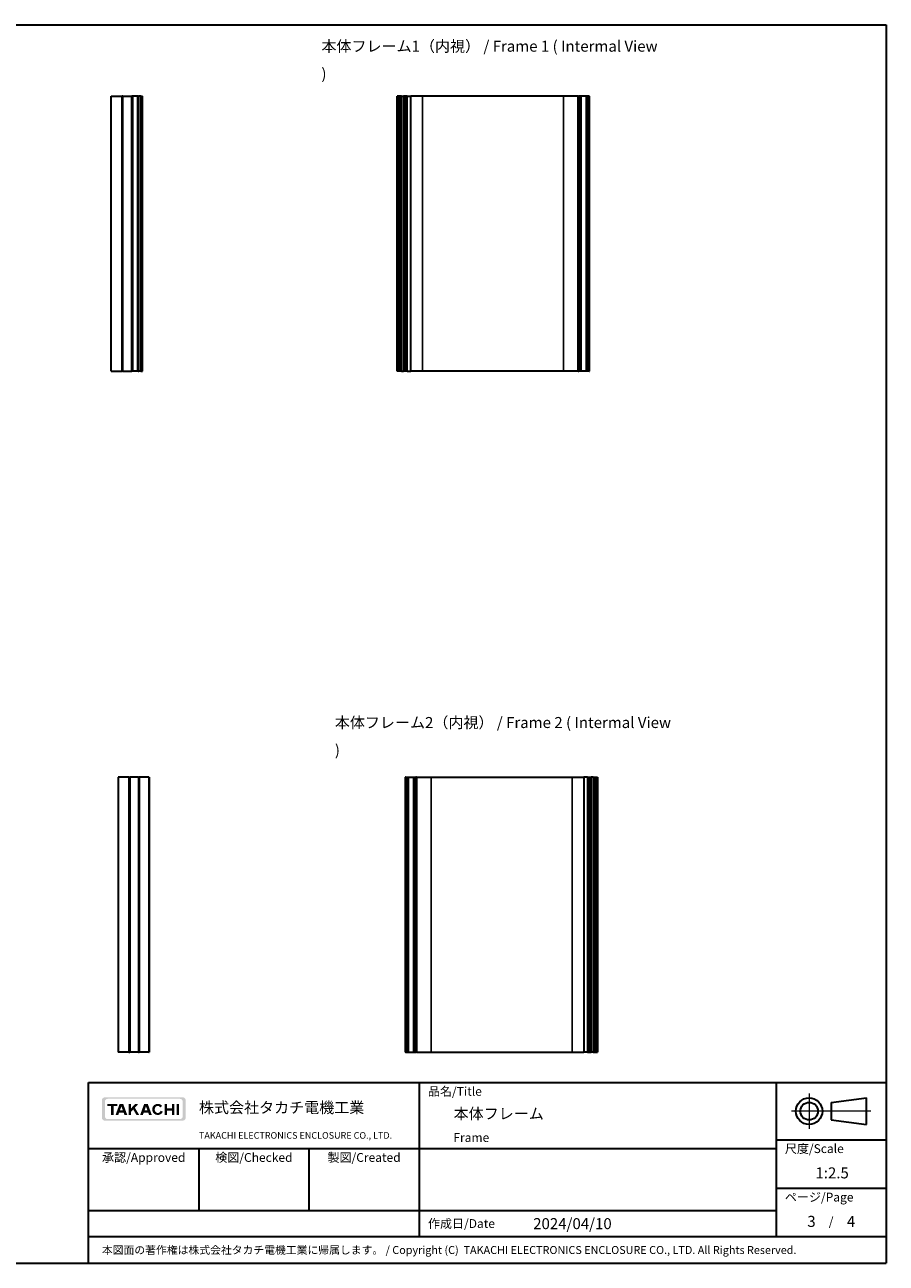
# Model space of a CAD drawing. Units: millimetres. Extents: x 0 to 3744, y 0 to 843.
# Drawn here: x 2464 to 2952, y 0 to 703 of the extents above; entities that cross this region are included whole.
import ezdxf
from ezdxf.enums import TextEntityAlignment as Align

# ---------------------------------------------------------------- set-up
doc = ezdxf.new("R2010")
doc.units = ezdxf.units.MM
doc.header["$LTSCALE"] = 2
for name, color, linetype, lineweight in [('Border (ISO)', 7, 'Continuous', 35), ('Hatch (ISO)', 1, 'Continuous', 18), ('Symbol (ISO)', 7, 'Continuous', 18), ('Title (ISO)', 7, 'Continuous', 35), ('Visible (ISO)', 7, 'Continuous', 35), ('Visible Narrow (ISO)', 7, 'Continuous', 25)]:
    doc.layers.add(name, color=color, linetype=linetype, lineweight=lineweight)
doc.styles.add('Note Text (TK)', font='MS PGothic.ttf')
doc.styles.add('文字スタイル40', font='MS PGothic.ttf')
doc.styles.add('文字スタイル67', font='arial.ttf')

# ---------------------------------------------------------------- blocks, each defined once
blk = doc.blocks.new('図面枠 tk図枠')
at = {"layer": 'Border (ISO)'}
for p, q in [((14.49999999999999, 289), (405.4999999999999, 289)), ((405.4999999999999, 289), (405.4999999999999, 8.000000000000007)), ((14.50000000000001, 8.000000000000007), (405.4999999999999, 8.000000000000007))]:
    blk.add_line(p, q, dxfattribs=at)
blk = doc.blocks.new('表題欄 コピー版 tk表題欄')
at = {"layer": 'Hatch (ISO)'}
h = blk.add_hatch(color=256, dxfattribs=at)
edge = h.paths.add_edge_path(flags=0)
edge.add_arc((95.444849922821, 237.346881026017), 0.5958259999999996, 269.9999999999897, 360)
edge.add_line((96.040675922821, 237.3468810260171), (96.04067592282095, 240.7585970260168))
edge.add_arc((95.44484992282096, 240.7585970260169), 0.5958259999999996, 0, 90.0000000000068)
edge.add_line((95.44484992282091, 241.3544230260169), (79.00658192282103, 241.3544230260169))
edge.add_arc((79.00658192282103, 240.7585970260169), 0.5958259999999996, 90, 180)
edge.add_line((78.41075592282102, 240.7585970260168), (78.41075592282081, 237.3468810260171))
edge.add_arc((79.00658192282081, 237.3468810260168), 0.5958259999999996, 180, 270.0000000000205)
edge.add_line((79.00658192282103, 236.7510550260168), (95.44484992282091, 236.751055026017))
edge = h.paths.add_edge_path()
edge.add_line((77.70882392282107, 241.0034570260169), (77.70882392282107, 237.1020210260171))
edge.add_arc((78.41075592282097, 237.102021026017), 0.7019319999998935, 180, 270.000000000008)
edge.add_line((78.41075592282105, 236.4000890260172), (96.04067592282101, 236.4000890260172))
edge.add_arc((96.040675922821, 237.102021026017), 0.7019319999998921, 270, 360)
edge.add_line((96.7426079228209, 237.1020210260171), (96.74260792282098, 241.0034570260169))
edge.add_arc((96.04067592282107, 241.003457026017), 0.7019319999998921, 0, 90.00000000000873)
edge.add_line((96.04067592282095, 241.705389026017), (78.41075592282105, 241.7053890260169))
edge.add_arc((78.41075592282105, 241.0034570260169), 0.7019319999999984, 90.00000000000072, 180)
for points in [[(78.94128592282102, 240.1954190260171), (78.94128592282102, 239.7056990260171), (79.79013392282097, 239.7056990260171), (79.79013392282097, 237.7060090260171), (80.37779792282102, 237.7060090260171), (80.37779792282102, 239.7056990260171), (81.22664592282104, 239.7056990260171), (81.22664592282104, 240.1954190260171)], [(85.55355153134052, 237.7060090260171), (84.81294043548178, 238.9396854897348), (84.28739592282106, 238.3724785432585), (84.28739592282106, 237.7060090260171), (83.76502792282103, 237.7060090260171), (83.76502792282103, 240.1954190260171), (84.28739592282106, 240.1954190260171), (84.28739592282106, 239.1472136578642), (85.2586086041826, 240.1954190260171), (85.97643794456017, 240.1954190260171), (85.18872726044239, 239.3452627384302), (86.172817922821, 237.7060090260171)], [(91.96090243223207, 240.1954190260171), (91.96090243223207, 237.7060090260171), (92.4791894322321, 237.7060090260171), (92.4791894322321, 238.7058540260171), (93.63819343223211, 238.7058540260171), (93.63819343223211, 237.7060090260171), (94.15648043223207, 237.7060090260171), (94.15648043223207, 240.1954190260171), (93.63819343223211, 240.1954190260171), (93.63819343223211, 239.195574026017), (92.4791894322321, 239.195574026017), (92.4791894322321, 240.1954190260171)], [(94.71149643223212, 240.1954190260171), (94.71149643223212, 237.7060090260171), (95.2338644322322, 237.7060090260171), (95.2338644322322, 240.1954190260171)]]:
    blk.add_hatch(color=256, dxfattribs=at).paths.add_polyline_path(points)
h = blk.add_hatch(color=256, dxfattribs=at)
h.paths.add_polyline_path([(82.45967999495221, 238.7589070260171), (81.8218998506899, 238.7589070260171), (82.14078992282104, 239.627313026017)], flags=0)
h.paths.add_polyline_path([(82.64850318183746, 238.2447010260171), (81.63307666380464, 238.2447010260171), (81.43526189659153, 237.7060090260171), (80.81854592282102, 237.7060090260171), (81.73268992282102, 240.1954190260171), (82.54888992282102, 240.1954190260171), (83.46303392282098, 237.7060090260171), (82.84631794905052, 237.7060090260171)])
h = blk.add_hatch(color=256, dxfattribs=at)
h.paths.add_polyline_path([(87.39654585068993, 238.7589070260171), (88.03432599495216, 238.7589070260171), (87.71543592282107, 239.627313026017)], flags=0)
h.paths.add_polyline_path([(87.00990789659151, 237.7060090260171), (87.20772266380467, 238.2447010260171), (88.22314918183736, 238.2447010260171), (88.42096394905047, 237.7060090260171), (89.03767992282091, 237.7060090260171), (88.123535922821, 240.1954190260171), (87.30733592282104, 240.1954190260171), (86.39319192282105, 237.7060090260171)])
h = blk.add_hatch(color=256, dxfattribs=at)
edge = h.paths.add_edge_path()
edge.add_arc((90.39257192282079, 238.9507140260171), 1.273272000000011, 38.55054079078439, 336.5820184016556)
edge.add_line((91.56096443223191, 238.4446700260172), (91.04202846323602, 238.6694270587604))
edge.add_ellipse((90.392571922821, 238.9507140260171), major_axis=(0, -0.7998759999999119), ratio=0.8673469387756529, start_angle=128.5505407907963, end_angle=426.582018401653, ccw=False)
edge.add_line((90.96328818027123, 239.4055047731898), (91.38834540645578, 239.7442231660233))
at = {"layer": 'Title (ISO)'}
for p, q in [((74.70882392282105, 245.052739026017), (255.7088239228211, 245.052739026017)), ((74.70882392282105, 204.052739026017), (74.70882392282105, 245.052739026017)), ((149.7088239228211, 245.052739026017), (149.7088239228211, 210.052739026017)), ((230.7088239228211, 245.052739026017), (230.7088239228211, 210.052739026017)), ((255.7088239228211, 245.052739026017), (255.7088239228211, 204.052739026017)), ((243.2088239228211, 240.552739026017), (251.2088239228211, 241.552739026017)), ((243.2088239228211, 240.552739026017), (243.2088239228211, 236.552739026017)), ((251.2088239228211, 235.552739026017), (251.2088239228211, 241.552739026017)), ((243.2088239228211, 236.552739026017), (251.2088239228211, 235.552739026017)), ((230.7088239228211, 232.052739026017), (255.7088239228211, 232.052739026017)), ((74.70882392282105, 230.052739026017), (230.7088239228211, 230.0527390260171)), ((99.70882392282105, 230.052739026017), (99.70882392282108, 216.052739026017)), ((124.708823922821, 230.052739026017), (124.708823922821, 216.052739026017)), ((230.7088239228211, 221.052739026017), (255.7088239228211, 221.052739026017)), ((74.70882392282105, 216.052739026017), (230.7088239228211, 216.052739026017)), ((255.7088239228211, 210.052739026017), (74.70882392282105, 210.052739026017)), ((74.70882392282105, 204.052739026017), (255.7088239228211, 204.052739026017))]:
    blk.add_line(p, q, dxfattribs=at)
at = {"layer": 'Title (ISO)', "color": 4, "linetype": 'Continuous', "lineweight": 18}
for p, q in [((238.2088239228211, 242.5527390260171), (238.2088239228211, 234.552739026017)), ((252.2088239228211, 238.552739026017), (234.2088239228211, 238.552739026017))]:
    blk.add_line(p, q, dxfattribs=at)
at = {"layer": 'Title (ISO)'}
for radius in [3, 2]:
    blk.add_circle((238.2088239228211, 238.5527390260171), radius, dxfattribs=at)
at = {"layer": 'Title (ISO)', "color": 1, "char_height": 2.000000029802322, "line_spacing_factor": 1.5, "style": 'Note Text (TK)'}
for s, insert, attachment_point in [('\\fＭＳ Ｐゴシック|b0|i0;{\\H2.0000;品名/Title}', (151.708823922821, 243.052739026017), 4), ('\\fＭＳ Ｐゴシック|b0|i0;{\\H2.0000;尺度/Scale}', (232.7088239228211, 230.052739026017), 4), ('\\fＭＳ Ｐゴシック|b0|i0;{\\H2.0000;承認/Approved}', (87.20882392282105, 228.052739026017), 5), ('\\fＭＳ Ｐゴシック|b0|i0;{\\H2.0000;検図/Checked}', (112.208823922821, 228.0527390260171), 5), ('\\fＭＳ Ｐゴシック|b0|i0;{\\H2.0000;製図/Created}', (137.208823922821, 228.052739026017), 5), ('\\fＭＳ Ｐゴシック|b0|i0;{\\H2.0000;ページ/Page}', (232.7088239228211, 219.052739026017), 4), ('\\fＭＳ Ｐゴシック|b0|i0;{\\H2.0000;作成日/Date}', (151.708823922821, 213.052739026017), 4)]:
    blk.add_mtext(s, dxfattribs=dict(at, insert=insert, attachment_point=attachment_point))
at = {"layer": 'Title (ISO)', "color": 7, "line_spacing_factor": 1.5, "style": 'Note Text (TK)'}
for s, insert, char_height, attachment_point in [('株式会社タカチ電機工業', (99.74260792282095, 239.052739026017), 2.5, 4), ('\\fArial|b0|i0;{\\H1.4986;TAKACHI ELECTRONICS ENCLOSURE CO., LTD.}', (99.74260792282095, 233.052739026017), 1.49859994649887, 4), ('\\fＭＳ Ｐゴシック|b0|i0;{\\H2.0000;/}', (243.2088239228211, 213.5527390260171), 2.000000029802322, 5), ('\\fMS PGothic|b0|i0;{\\H1.8000;本図面の著作権は株式会社タカチ電機工業に帰属します。 / Copyright (C)\xa0 TAKACHI ELECTRONICS ENCLOSURE CO., LTD. All Rights Reserved.}', (77.70882392282107, 207.052739026017), 1.800000071525573, 4)]:
    blk.add_mtext(s, dxfattribs=dict(at, insert=insert, char_height=char_height, attachment_point=attachment_point))
at = {"layer": 'Title (ISO)', "color": 7}
for tag, p, height, style in [('<品名>_001', (157.524164831912, 236.6535912987443), 2.5, 'Note Text (TK)'), ('<Title>_001', (157.5696697597652, 231.5520568828656), 2.000000029802322, '文字スタイル67'), ('<型番>_001', (157.402005728811, 219.9930798731327), 3.000000119209289, '文字スタイル40'), ('作成日_001', (175.5895057410029, 211.7814322078352), 2.5, 'Note Text (TK)'), ('<ページ_No.>_001', (237.9488807410029, 212.302739026017), 2.5, 'Note Text (TK)'), ('<総ページ数>_001', (246.7926307410029, 212.302739026017), 2.5, 'Note Text (TK)')]:
    blk.add_attdef(tag, p, '', height=height, dxfattribs=dict(at, style=style))
at = {"layer": 'Title (ISO)', "color": 7, "style": 'Note Text (TK)'}
for tag, p in [('<尺度>', (243.2088239228211, 224.552739026017)), ('<部品サイズ>', (112.208823922821, 213.052739026017))]:
    blk.add_attdef(tag, text='', height=2.5, dxfattribs=at).set_placement(p, align=Align.MIDDLE_CENTER)

msp = doc.modelspace()

# ---------------------------------------------------------------- linework, layer by layer
at = {"layer": 'Visible (ISO)'}
for p, q in [((2512.81193291579, 662.0056228973681), (2519.038858245652, 662.0056228973663)), ((2512.811932915739, 506.0056228973682), (2512.811932915785, 662.0056228973683)), ((2519.38340901547, 662.0056228973663), (2519.038858245652, 662.0056228973664)), ((2519.038858245606, 506.0056228973662), (2519.038858245652, 662.0056228973664)), ((2519.448292196805, 662.0056228973663), (2519.38340901547, 662.0056228973663)), ((2519.383409015424, 506.0056228973662), (2519.38340901547, 662.0056228973663)), ((2519.448292196806, 662.0056228973663), (2524.420124138578, 662.0056228973647)), ((2519.448292196759, 506.0056228973661), (2519.448292196805, 662.0056228973663)), ((2524.711932915792, 662.0056228973647), (2524.420124138578, 662.0056228973647)), ((2524.420124138532, 506.0056228973646), (2524.420124138578, 662.0056228973647)), ((2524.81815069844, 662.0056228973647), (2524.711932915792, 662.0056228973647)), ((2524.711932915746, 506.0056228973645), (2524.711932915792, 662.0056228973647)), ((2524.81815069844, 662.0056228973647), (2524.91815069844, 662.0056228973647)), ((2525.011932915791, 662.0056228973647), (2524.91815069844, 662.0056228973647)), ((2524.918150698394, 506.0056228973645), (2524.91815069844, 662.0056228973647)), ((2527.952933982919, 662.0056228973638), (2525.011932915791, 662.0056228973647)), ((2527.95293398292, 662.0056228973639), (2527.959748817662, 662.0056228973639)), ((2527.952933982874, 506.0056228973636), (2527.95293398292, 662.0056228973638)), ((2527.998531881498, 662.0056228973638), (2527.959748817662, 662.0056228973638)), ((2527.998531881498, 662.0056228973639), (2528.48149479464, 662.0056228973637)), ((2529.511932915788, 662.0056228973632), (2528.48149479464, 662.0056228973637)), ((2529.511932915788, 662.0056228973632), (2530.511932915794, 662.0056228973631)), ((2530.511932915748, 506.0056228973629), (2530.511932915795, 662.0056228973631)), ((2675.144853469251, 662.0056228973647), (2674.950501474811, 662.0056228973647)), ((2674.950501474811, 506.0056228973646), (2674.950501474811, 662.0056228973647)), ((2676.144853469251, 662.0056228973647), (2675.144853469251, 662.0056228973647)), ((2675.144853469251, 506.0056228973645), (2675.144853469251, 662.0056228973647)), ((2676.344853469251, 662.0056228973647), (2676.144853469251, 662.0056228973647)), ((2676.144853469251, 506.0056228973645), (2676.144853469251, 662.0056228973647)), ((2677.562008599578, 662.0056228973647), (2676.344853469251, 662.0056228973647)), ((2676.344853469251, 506.0056228973646), (2676.344853469251, 662.0056228973647)), ((2677.562008599588, 662.0056228973632), (2678.562008599589, 662.0056228973631)), ((2677.562008599581, 506.0056228973632), (2677.562008599581, 662.0056228973632)), ((2679.262008599589, 662.0056228973631), (2678.562008599589, 662.0056228973631)), ((2679.388803518832, 662.0056228973631), (2679.262008599589, 662.0056228973631)), ((2679.262008599589, 506.0056228973629), (2679.262008599589, 662.0056228973631)), ((2679.735213680346, 662.0056228973631), (2679.388803518832, 662.0056228973631)), ((2679.862008599589, 662.0056228973631), (2679.735213680346, 662.0056228973631)), ((2680.76200859959, 662.0056228973631), (2679.862008599589, 662.0056228973631)), ((2679.862008599589, 506.0056228973629), (2679.862008599589, 662.0056228973631)), ((2680.76200859959, 662.0056228973631), (2682.762008599588, 662.0056228973637)), ((2689.362008599579, 662.0056228973679), (2682.76200859958, 662.0056228973672)), ((2682.762008599588, 506.0056228973634), (2682.762008599588, 662.0056228973637)), ((2769.362008599579, 662.0056228973679), (2689.362008599579, 662.0056228973679)), ((2777.662008599581, 662.005622897367), (2769.362008599579, 662.0056228973679)), ((2777.662008599588, 662.0056228973631), (2778.162008599589, 662.005622897363)), ((2777.662008599588, 506.0056228973629), (2777.662008599588, 662.0056228973631)), ((2778.812008599589, 662.0056228973631), (2778.162008599589, 662.0056228973631)), ((2778.988803518832, 662.0056228973631), (2778.812008599589, 662.0056228973631)), ((2778.812008599589, 506.0056228973629), (2778.812008599589, 662.0056228973631)), ((2779.335213680346, 662.0056228973631), (2778.988803518832, 662.0056228973631)), ((2779.512008599589, 662.0056228973631), (2779.335213680345, 662.0056228973631)), ((2782.379163729925, 662.0056228973631), (2779.512008599589, 662.0056228973631)), ((2779.512008599589, 506.0056228973629), (2779.512008599589, 662.0056228973631)), ((2782.479163729921, 662.0056228973631), (2782.379163729925, 662.0056228973631)), ((2782.379163729925, 506.0056228973629), (2782.379163729925, 662.0056228973631)), ((2783.579163729923, 662.0056228973631), (2782.479163729921, 662.0056228973631)), ((2782.479163729921, 506.0056228973629), (2782.479163729921, 662.0056228973631)), ((2783.870972507138, 662.0056228973631), (2783.579163729923, 662.0056228973631)), ((2783.579163729923, 506.0056228973629), (2783.579163729923, 662.0056228973631)), ((2783.870972507138, 662.0056228973631), (2784.112008599587, 662.0056228973639)), ((2783.870972507138, 506.0056228973629), (2783.870972507138, 662.0056228973631)), ((2784.112008599587, 506.0056228973637), (2784.112008599587, 662.0056228973639)), ((2512.811932915743, 506.0056228973681), (2519.038858245606, 506.0056228973662)), ((2519.383409015424, 506.0056228973662), (2519.038858245606, 506.0056228973662)), ((2519.448292196759, 506.0056228973661), (2519.383409015424, 506.0056228973662)), ((2519.448292196759, 506.0056228973661), (2524.420124138532, 506.0056228973645)), ((2524.711932915746, 506.0056228973645), (2524.420124138532, 506.0056228973646)), ((2524.818150698394, 506.0056228973645), (2524.711932915745, 506.0056228973645)), ((2524.818150698394, 506.0056228973645), (2524.918150698394, 506.0056228973645)), ((2525.011932915744, 506.0056228973645), (2524.918150698394, 506.0056228973645)), ((2527.952933982872, 506.0056228973636), (2525.011932915744, 506.0056228973645)), ((2527.952933982874, 506.0056228973636), (2527.959748817615, 506.0056228973636)), ((2527.998531881451, 506.0056228973636), (2527.959748817615, 506.0056228973636)), ((2527.998531881451, 506.0056228973636), (2528.481494794593, 506.0056228973634)), ((2529.511932915742, 506.0056228973632), (2528.481494794593, 506.0056228973634)), ((2529.511932915742, 506.0056228973632), (2530.511932915748, 506.0056228973629)), ((2675.144853469251, 506.0056228973645), (2674.950501474811, 506.0056228973646)), ((2676.144853469251, 506.0056228973645), (2675.144853469251, 506.0056228973645)), ((2676.344853469251, 506.0056228973646), (2676.144853469251, 506.0056228973645)), ((2677.562008599578, 506.0056228973646), (2676.344853469251, 506.0056228973646)), ((2677.562008599588, 506.0056228973632), (2678.562008599589, 506.0056228973629)), ((2679.262008599589, 506.0056228973629), (2678.562008599589, 506.0056228973629)), ((2679.388803518832, 506.0056228973629), (2679.262008599589, 506.0056228973629)), ((2679.735213680346, 506.0056228973629), (2679.388803518832, 506.0056228973629)), ((2679.862008599589, 506.0056228973629), (2679.735213680346, 506.0056228973629)), ((2680.76200859959, 506.0056228973629), (2679.862008599589, 506.0056228973629)), ((2680.76200859959, 506.0056228973628), (2682.762008599588, 506.0056228973634)), ((2689.362008599579, 506.0056228973676), (2682.76200859958, 506.005622897367)), ((2769.362008599579, 506.0056228973677), (2689.362008599579, 506.0056228973677)), ((2777.662008599581, 506.0056228973667), (2769.362008599579, 506.0056228973676)), ((2777.662008599588, 506.0056228973629), (2778.162008599589, 506.0056228973628)), ((2778.812008599589, 506.0056228973629), (2778.162008599589, 506.0056228973629)), ((2778.988803518832, 506.0056228973629), (2778.812008599589, 506.0056228973629)), ((2779.335213680346, 506.0056228973629), (2778.988803518832, 506.0056228973629)), ((2779.512008599589, 506.0056228973629), (2779.335213680345, 506.0056228973629)), ((2782.379163729925, 506.0056228973629), (2779.512008599589, 506.0056228973629)), ((2782.479163729921, 506.0056228973629), (2782.379163729925, 506.0056228973629)), ((2783.579163729923, 506.0056228973629), (2782.479163729921, 506.0056228973629)), ((2783.870972507138, 506.0056228973629), (2783.579163729923, 506.0056228973629)), ((2783.870972507138, 506.0056228973629), (2784.112008599587, 506.0056228973637)), ((2522.874086200684, 275.6911991439135), (2516.647160870822, 275.6911991439116)), ((2516.647160870817, 275.6911991439117), (2516.647160870864, 119.6911991439116)), ((2522.874086200684, 275.6911991439135), (2522.87408620073, 119.6911991439134)), ((2522.874086200684, 275.6911991439135), (2523.218636970502, 275.6911991439137)), ((2523.218636970502, 275.6911991439137), (2523.218636970549, 119.6911991439135)), ((2523.218636970502, 275.6911991439137), (2523.283520151837, 275.6911991439137)), ((2523.283520151837, 275.6911991439137), (2523.283520151884, 119.6911991439135)), ((2528.25535209361, 275.6911991439151), (2523.283520151838, 275.6911991439137)), ((2528.25535209361, 275.6911991439151), (2528.255352093657, 119.691199143915)), ((2528.25535209361, 275.6911991439151), (2528.547160870825, 275.6911991439152)), ((2528.547160870825, 275.6911991439152), (2528.547160870871, 119.6911991439151)), ((2528.547160870825, 275.6911991439152), (2528.741512865265, 275.6911991439153)), ((2528.741512865265, 275.6911991439153), (2528.74151286531, 119.6911991439152)), ((2534.052808876388, 275.6911991439168), (2528.741512865265, 275.6911991439153)), ((2534.052808876388, 275.6911991439168), (2534.052808876434, 119.6911991439168)), ((2534.052808876388, 275.6911991439168), (2534.247160870828, 275.6911991439169)), ((2534.247160870828, 275.6911991439169), (2534.247160870874, 119.6911991439168)), ((2534.24716087083, 275.6911991439169), (2534.347160870826, 275.6911991439169)), ((2534.347160870826, 275.6911991439169), (2534.347160870873, 119.6911991439169)), ((2679.849030142822, 275.6911991439168), (2679.60799405037, 275.691199143916)), ((2679.60799405037, 275.691199143916), (2679.60799405037, 119.6911991439159)), ((2679.849030142822, 275.6911991439168), (2679.849030142822, 119.6911991439168)), ((2679.849030142822, 275.6911991439168), (2680.140838920037, 275.6911991439169)), ((2680.140838920037, 275.6911991439169), (2680.140838920037, 119.6911991439168)), ((2680.140838920037, 275.6911991439169), (2681.240838920039, 275.6911991439169)), ((2681.240838920039, 275.6911991439169), (2681.240838920039, 119.6911991439168)), ((2681.240838920039, 275.6911991439169), (2681.340838920036, 275.6911991439169)), ((2681.340838920036, 275.6911991439169), (2681.340838920036, 119.6911991439169)), ((2681.340838920036, 275.6911991439169), (2684.207994050371, 275.6911991439169)), ((2684.207994050371, 275.6911991439169), (2684.207994050371, 119.6911991439169)), ((2684.207994050371, 275.6911991439169), (2684.384788969615, 275.6911991439168)), ((2684.384788969614, 275.6911991439168), (2684.731199131128, 275.6911991439168)), ((2684.731199131128, 275.6911991439168), (2684.907994050372, 275.6911991439169)), ((2684.907994050372, 275.6911991439169), (2684.907994050372, 119.6911991439169)), ((2684.907994050372, 275.6911991439169), (2685.557994050372, 275.6911991439169)), ((2686.057994050371, 275.6911991439168), (2685.557994050371, 275.6911991439169)), ((2686.057994050371, 275.6911991439168), (2686.057994050371, 119.6911991439167)), ((2686.057994050364, 275.691199143913), (2694.357994050362, 275.6911991439121)), ((2694.357994050362, 275.6911991439121), (2774.357994050362, 275.6911991439121)), ((2774.357994050362, 275.6911991439121), (2780.957994050362, 275.6911991439126)), ((2780.957994050369, 275.6911991439163), (2780.957994050369, 119.6911991439163)), ((2782.95799405037, 275.6911991439169), (2780.957994050369, 275.6911991439163)), ((2782.95799405037, 275.6911991439169), (2783.857994050371, 275.6911991439169)), ((2783.857994050371, 275.6911991439169), (2783.857994050371, 119.6911991439169)), ((2783.857994050371, 275.6911991439169), (2783.984788969614, 275.6911991439168)), ((2783.984788969614, 275.6911991439168), (2784.331199131127, 275.6911991439168)), ((2784.331199131127, 275.6911991439168), (2784.457994050371, 275.6911991439169)), ((2784.457994050371, 275.6911991439169), (2784.457994050371, 119.6911991439169)), ((2784.457994050371, 275.6911991439169), (2785.157994050371, 275.6911991439169)), ((2786.157994050371, 275.6911991439166), (2785.157994050371, 275.6911991439169)), ((2786.157994050378, 275.6911991439166), (2786.157994050378, 119.6911991439166)), ((2786.157994050375, 275.6911991439151), (2787.375149180702, 275.6911991439151)), ((2787.375149180702, 275.6911991439151), (2787.375149180702, 119.6911991439151)), ((2787.375149180702, 275.6911991439151), (2787.575149180702, 275.6911991439152)), ((2787.575149180702, 275.6911991439152), (2787.575149180702, 119.6911991439151)), ((2787.575149180702, 275.6911991439152), (2788.575149180702, 275.6911991439152)), ((2788.575149180702, 275.6911991439152), (2788.575149180702, 119.6911991439151)), ((2788.575149180702, 275.6911991439152), (2788.769501175141, 275.6911991439151)), ((2788.769501175141, 275.6911991439151), (2788.769501175141, 119.691199143915)), ((2522.87408620073, 119.6911991439134), (2516.647160870868, 119.6911991439116)), ((2522.87408620073, 119.6911991439134), (2523.218636970549, 119.6911991439135)), ((2523.218636970549, 119.6911991439135), (2523.283520151884, 119.6911991439135)), ((2528.255352093657, 119.691199143915), (2523.283520151884, 119.6911991439135)), ((2528.255352093657, 119.691199143915), (2528.547160870871, 119.6911991439151)), ((2528.547160870871, 119.6911991439151), (2528.74151286531, 119.6911991439152)), ((2534.052808876434, 119.6911991439168), (2528.74151286531, 119.6911991439152)), ((2534.052808876434, 119.6911991439168), (2534.247160870874, 119.6911991439168)), ((2534.247160870876, 119.6911991439168), (2534.347160870873, 119.6911991439169)), ((2679.849030142822, 119.6911991439167), (2679.60799405037, 119.6911991439159)), ((2679.849030142822, 119.6911991439168), (2680.140838920037, 119.6911991439168)), ((2680.140838920037, 119.6911991439168), (2681.240838920039, 119.6911991439168)), ((2681.240838920039, 119.6911991439168), (2681.340838920036, 119.6911991439169)), ((2681.340838920036, 119.6911991439169), (2684.207994050371, 119.6911991439169)), ((2684.207994050371, 119.6911991439169), (2684.384788969615, 119.6911991439168)), ((2684.384788969614, 119.6911991439168), (2684.731199131128, 119.6911991439168)), ((2684.731199131128, 119.6911991439168), (2684.907994050372, 119.6911991439169)), ((2684.907994050372, 119.6911991439169), (2685.557994050372, 119.6911991439169)), ((2686.057994050371, 119.6911991439167), (2685.557994050371, 119.6911991439169)), ((2686.057994050364, 119.6911991439129), (2694.357994050362, 119.691199143912)), ((2694.357994050362, 119.691199143912), (2774.357994050362, 119.691199143912)), ((2774.357994050362, 119.691199143912), (2780.957994050362, 119.6911991439126)), ((2782.95799405037, 119.6911991439169), (2780.957994050369, 119.6911991439163)), ((2782.95799405037, 119.6911991439169), (2783.857994050371, 119.6911991439169)), ((2783.857994050371, 119.6911991439169), (2783.984788969614, 119.6911991439168)), ((2783.984788969614, 119.6911991439168), (2784.331199131127, 119.6911991439168)), ((2784.331199131127, 119.6911991439168), (2784.457994050371, 119.6911991439169)), ((2784.457994050371, 119.6911991439169), (2785.157994050371, 119.6911991439169)), ((2786.157994050371, 119.6911991439166), (2785.157994050371, 119.6911991439169)), ((2786.157994050375, 119.6911991439151), (2787.375149180702, 119.6911991439151)), ((2787.375149180702, 119.6911991439151), (2787.575149180702, 119.6911991439151)), ((2787.575149180702, 119.6911991439151), (2788.575149180702, 119.6911991439151)), ((2788.575149180702, 119.6911991439151), (2788.769501175141, 119.691199143915))]:
    msp.add_line(p, q, dxfattribs=at)
at = {"layer": 'Visible Narrow (ISO)'}
for p, q in [((2524.818150698394, 506.0056228973645), (2524.81815069844, 662.0056228973647)), ((2525.011932915744, 506.0056228973645), (2525.011932915791, 662.0056228973647)), ((2527.959748817615, 506.0056228973636), (2527.959748817662, 662.0056228973638)), ((2527.998531881451, 506.0056228973636), (2527.998531881498, 662.0056228973638)), ((2528.481494794593, 506.0056228973634), (2528.48149479464, 662.0056228973637)), ((2529.511932915742, 506.0056228973632), (2529.511932915788, 662.0056228973632)), ((2678.562008599589, 506.0056228973629), (2678.562008599589, 662.0056228973631)), ((2679.388803518832, 506.0056228973629), (2679.388803518832, 662.0056228973631)), ((2679.735213680346, 506.0056228973629), (2679.735213680346, 662.0056228973631)), ((2680.76200859959, 506.0056228973629), (2680.76200859959, 662.0056228973631)), ((2689.362008599579, 506.0056228973677), (2689.362008599579, 662.0056228973679)), ((2769.362008599579, 506.0056228973677), (2769.362008599579, 662.0056228973679)), ((2778.162008599589, 506.0056228973629), (2778.162008599589, 662.0056228973631)), ((2778.988803518832, 506.0056228973629), (2778.988803518832, 662.0056228973631)), ((2779.335213680345, 506.0056228973629), (2779.335213680345, 662.0056228973631)), ((2684.384788969615, 275.6911991439168), (2684.384788969615, 119.6911991439168)), ((2684.731199131128, 275.6911991439168), (2684.731199131128, 119.6911991439168)), ((2685.557994050372, 275.6911991439169), (2685.557994050372, 119.6911991439169)), ((2694.357994050362, 275.6911991439121), (2694.357994050362, 119.691199143912)), ((2774.357994050362, 275.6911991439121), (2774.357994050362, 119.691199143912)), ((2782.95799405037, 275.6911991439169), (2782.95799405037, 119.6911991439169)), ((2783.984788969614, 275.6911991439168), (2783.984788969614, 119.6911991439168)), ((2784.331199131127, 275.6911991439168), (2784.331199131127, 119.6911991439168)), ((2785.157994050371, 275.6911991439169), (2785.157994050371, 119.6911991439169))]:
    msp.add_line(p, q, dxfattribs=at)

# ---------------------------------------------------------------- block references
at = {"xscale": 2.5, "yscale": 2.5, "zscale": 2.5}
msp.add_blockref('図面枠 tk図枠', (1938.75, -19.9999999999999), dxfattribs=at)
ref = msp.add_blockref('表題欄 コピー版 tk表題欄', (2313.227940192947, -510.1318475650424), dxfattribs=dict(xscale=2.5, yscale=2.5, zscale=2.5))
ref.add_attrib('<品名>_001', '本体フレーム', (2707.073863636364, 81.71519886363645), dxfattribs={"layer": 'Title (ISO)', "color": 7, "height": 6.25, "style": 'Note Text (TK)'})
ref.add_attrib('<尺度>_001', '1:2.5', (2912.336647727272, 48.12500000000013), dxfattribs={"layer": 'Title (ISO)', "color": 7, "height": 6.25, "style": 'Note Text (TK)'})
ref.add_attrib('作成日_001', '2024/04/10', (2752.201704545455, 19.32173295454554), dxfattribs={"layer": 'Title (ISO)', "color": 7, "height": 6.25, "style": 'Note Text (TK)'})
ref.add_attrib('<Title>_001', 'Frame', (2706.92701226977, 68.79092765776359), dxfattribs={"layer": 'Title (ISO)', "color": 7, "height": 5.000000074505805, "style": '文字スタイル67'})
ref.add_attrib('<ページ_No.>_001', '3', (2907.727272727273, 20.6250000000001), dxfattribs={"layer": 'Title (ISO)', "color": 7, "height": 6.25, "style": 'Note Text (TK)'})
ref.add_attrib('<総ページ数>_001', '4', (2930.209517045455, 20.6250000000001), dxfattribs={"layer": 'Title (ISO)', "color": 7, "height": 6.25, "style": 'Note Text (TK)'})

# ---------------------------------------------------------------- texts
at = {"layer": 'Symbol (ISO)', "color": 7, "char_height": 6.25, "attachment_point": 4, "line_spacing_factor": 1.5, "style": 'Note Text (TK)'}
for s, insert, width in [('\\fＭＳ Ｐゴシック|b0|i0;本体フレーム1（内視） / Frame 1 ( Intermal View )', (2632.066556840614, 682.53379115256), 194.6637392044067), ('\\fＭＳ Ｐゴシック|b0|i0;本体フレーム2（内視） / Frame 2 ( Intermal View )', (2639.675760790081, 298.8924521569931), 194.6637392044068)]:
    msp.add_mtext(s, dxfattribs=dict(at, insert=insert, width=width))

doc.saveas('drawing.dxf')
